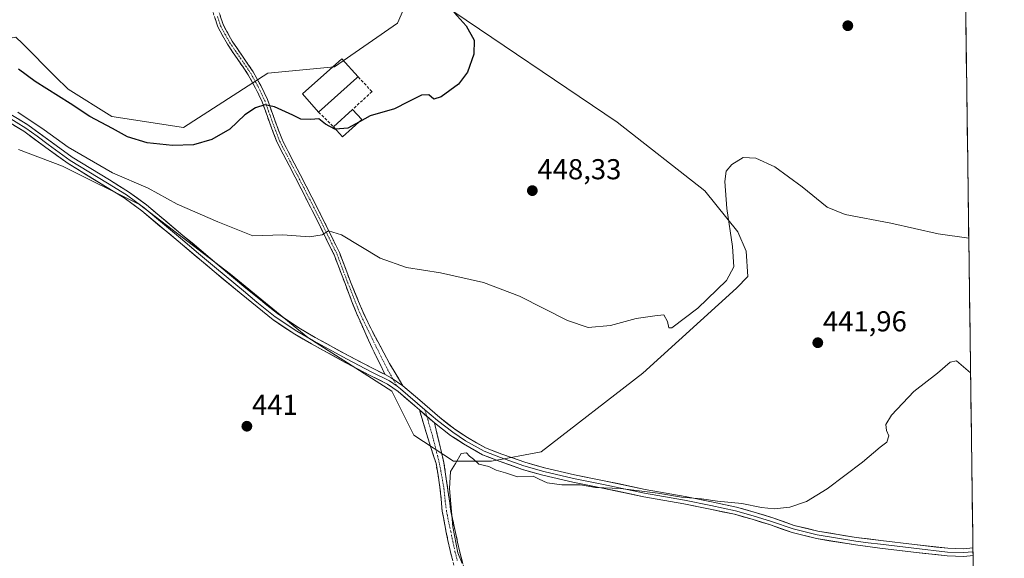
# Model space of a CAD drawing. Units: metres. Extents: x 591322 to 594770, y 4659628 to 4661986.
# Drawn here: x 594418 to 594760, y 4661302 to 4661489 of the extents above; entities that cross this region are included whole.
import ezdxf
from ezdxf.enums import TextEntityAlignment as Align

# ---------------------------------------------------------------- set-up
doc = ezdxf.new("R2010")
doc.units = ezdxf.units.M
doc.header["$MEASUREMENT"] = 0
doc.linetypes.add('TRAZO_Y_PUNTO', pattern=[1, 0.5, -0.25, 0, -0.25])
doc.linetypes.add('TRAZOSX2', pattern=[1.5, 1, -0.5])
for name, color, linetype, lineweight in [('Camino', 19, 'TRAZOSX2', 0), ('Camino Cxs', 19, 'Continuous', 0), ('Camino eje', 19, 'TRAZO_Y_PUNTO', 0), ('Carátula', 7, 'Continuous', 5), ('Cultivos herbáceos CxS', 92, 'Continuous', 0), ('Curva de nivel maestra', 36, 'Continuous', 30), ('Curva de nivel normal', 36, 'Continuous', 0), ('Edificación', 1, 'Continuous', 13), ('Edificación Cxs', 1, 'Continuous', 13), ('Edificación ligera', 1, 'Continuous', 0), ('Edificación ligera Cxs', 1, 'Continuous', 0), ('Layer 0', 7, 'Continuous', 0), ('Municipio CxS', 142, 'Continuous', 0), ('Muro lineal', 1, 'TRAZOSX2', 13), ('Pastizal CxS', 92, 'Continuous', 0), ('Punto de cota en terreno', 7, 'Continuous', 0), ('Rótulo de punto de cota en terreno', 19, 'Continuous', 0)]:
    doc.layers.add(name, color=color, linetype=linetype, lineweight=lineweight)
doc.styles.add('Arial', font='txt', dxfattribs={"height": 0.2})

# ---------------------------------------------------------------- blocks, each defined once
blk = doc.blocks.new('*U151')
at = {"layer": 'Pastizal CxS', "color": 92, "linetype": 'Continuous', "lineweight": 0}
for points in [[(594362.6335, 4661499.0571, 450.4916), (594385.8671, 4661483.7365, 450.2428), (594400.1237, 4661480.0387, 449.9181), (594416.3685, 4661483.1277, 452.3767), (594418.6621, 4661480.8331, 452.2884), (594430.0401, 4661469.4497, 451.47), (594434.4761, 4661465.0119, 451.0277), (594449.7245, 4661455.4781, 450.6142), (594474.5043, 4661451.6637, 450.4411), (594503.8723, 4661470.5273, 450.7698), (594526.9983, 4661472.8269, 450.728), (594548.8439, 4661487.8931, 450.5749), (594551.7463, 4661494.5079, 450.3954)], [(594564.0703, 4661494.8273, 450.0111), (594625.0577, 4661453.5741, 447.5357), (594655.5547, 4661429.7371, 446.3207), (594666.9917, 4661415.4365, 444.2304), (594669.8505, 4661408.7621, 443.9276), (594670.4813, 4661399.9129, 443.7842), (594666.4963, 4661395.9255, 444.0109), (594634.0405, 4661366.3055, 443.5148), (594598.7373, 4661338.9637, 440.8671), (594581.4925, 4661335.8163, 440.1122), (594568.2911, 4661335.8169, 439.9411), (594554.5627, 4661344.7975, 440.8518), (594546.8769, 4661360.0683, 440.7299), (594517.7085, 4661378.7837, 441.3694), (594490.9031, 4661400.7161, 442.283), (594459.2559, 4661424.9669, 442.7975), (594432.5697, 4661438.3163, 441.9891), (594417.2905, 4661444.0427, 441.5733)]]:
    blk.add_polyline3d(points, dxfattribs=at)
blk = doc.blocks.new('*U155')
at = {"layer": 'Cultivos herbáceos CxS', "color": 92, "linetype": 'Continuous', "lineweight": 0}
for points in [[(594417.2905, 4661444.0427, 441.5733), (594432.5697, 4661438.3163, 441.9891), (594459.2559, 4661424.9669, 442.79755), (594490.9031, 4661400.7161, 442.28305), (594517.7085, 4661378.7837, 441.36938), (594546.8769, 4661360.0683, 440.72989), (594554.5627, 4661344.7975, 440.85182), (594568.2911, 4661335.8169, 439.94107), (594581.4925, 4661335.8163, 440.11224), (594598.7373, 4661338.9637, 440.86709), (594634.0405, 4661366.3055, 443.51481), (594666.4963, 4661395.9255, 444.01093), (594670.4813, 4661399.9129, 443.78417), (594669.8505, 4661408.7621, 443.92762), (594666.9917, 4661415.4365, 444.23045), (594655.5547, 4661429.7371, 446.32068), (594625.0577, 4661453.5741, 447.53574), (594564.0703, 4661494.8273, 450.01111)], [(594551.7463, 4661494.5079, 450.39545), (594548.8439, 4661487.8931, 450.57486), (594526.9983, 4661472.8269, 450.72796), (594503.8723, 4661470.5273, 450.76981), (594474.5043, 4661451.6637, 450.44112), (594449.7245, 4661455.4781, 450.61423), (594434.4761, 4661465.0119, 451.02769), (594430.0401, 4661469.4497, 451.46999), (594418.6621, 4661480.8331, 452.28836), (594416.3685, 4661483.1277, 452.37665), (594400.1237, 4661480.0387, 449.91814), (594385.8671, 4661483.7365, 450.24276), (594362.6335, 4661499.0571, 450.49165)], [(594739.51, 4661985.91, 453.25233), (594759.51767, 4660492.04488, 445.60049)]]:
    blk.add_polyline3d(points, dxfattribs=at)
blk = doc.blocks.new('*U158')
at = {"layer": 'Pastizal CxS', "color": 92, "linetype": 'Continuous', "lineweight": 0}
for points in [[(594417.2905, 4661444.0427, 441.5733), (594432.5697, 4661438.3163, 441.9891), (594459.2559, 4661424.9669, 442.7975), (594490.9031, 4661400.7161, 442.283), (594517.7085, 4661378.7837, 441.3694), (594546.8769, 4661360.0683, 440.7299), (594554.5627, 4661344.7975, 440.8518), (594568.2911, 4661335.8169, 439.9411), (594581.4925, 4661335.8163, 440.1122), (594598.7373, 4661338.9637, 440.8671), (594634.0405, 4661366.3055, 443.5148), (594666.4963, 4661395.9255, 444.0109), (594670.4813, 4661399.9129, 443.7842), (594669.8505, 4661408.7621, 443.9276), (594666.9917, 4661415.4365, 444.2304), (594655.5547, 4661429.7371, 446.3207), (594625.0577, 4661453.5741, 447.5357), (594564.0703, 4661494.8273, 450.0111)], [(594551.7463, 4661494.5079, 450.3954), (594548.8439, 4661487.8931, 450.5749), (594526.9983, 4661472.8269, 450.728), (594503.8723, 4661470.5273, 450.7698), (594474.5043, 4661451.6637, 450.4411), (594449.7245, 4661455.4781, 450.6142), (594434.4761, 4661465.0119, 451.0277), (594430.0401, 4661469.4497, 451.47), (594418.6621, 4661480.8331, 452.2884), (594416.3685, 4661483.1277, 452.3767), (594400.1237, 4661480.0387, 449.9181), (594385.8671, 4661483.7365, 450.2428), (594362.6335, 4661499.0571, 450.4916)]]:
    blk.add_polyline3d(points, dxfattribs=at)
blk = doc.blocks.new('*U161')
at = {"layer": 'Cultivos herbáceos CxS', "color": 92, "linetype": 'Continuous', "lineweight": 0}
for points in [[(594417.2905, 4661444.0427, 441.5733), (594432.5697, 4661438.3163, 441.9891), (594459.2559, 4661424.9669, 442.7975), (594490.9031, 4661400.7161, 442.283), (594517.7085, 4661378.7837, 441.3694), (594546.8769, 4661360.0683, 440.7299), (594554.5627, 4661344.7975, 440.8518), (594568.2911, 4661335.8169, 439.9411), (594581.4925, 4661335.8163, 440.1122), (594598.7373, 4661338.9637, 440.8671), (594634.0405, 4661366.3055, 443.5148), (594666.4963, 4661395.9255, 444.0109), (594670.4813, 4661399.9129, 443.7842), (594669.8505, 4661408.7621, 443.9276), (594666.9917, 4661415.4365, 444.2304), (594655.5547, 4661429.7371, 446.3207), (594625.0577, 4661453.5741, 447.5357), (594564.0703, 4661494.8273, 450.0111)], [(594551.7463, 4661494.5079, 450.3954), (594548.8439, 4661487.8931, 450.5749), (594526.9983, 4661472.8269, 450.728), (594503.8723, 4661470.5273, 450.7698), (594474.5043, 4661451.6637, 450.4411), (594449.7245, 4661455.4781, 450.6142), (594434.4761, 4661465.0119, 451.0277), (594430.0401, 4661469.4497, 451.47), (594418.6621, 4661480.8331, 452.2884), (594416.3685, 4661483.1277, 452.3767), (594400.1237, 4661480.0387, 449.9181), (594385.8671, 4661483.7365, 450.2428), (594362.6335, 4661499.0571, 450.4916)]]:
    blk.add_polyline3d(points, dxfattribs=at)
blk = doc.blocks.new('5PATER')
at = {"layer": 'Carátula', "linetype": 'Continuous', "lineweight": 5}
h = blk.add_hatch(color=250, dxfattribs=at)
edge = h.paths.add_edge_path()
edge.add_ellipse((0, 0.01), major_axis=(-1.33, -1.34), ratio=0.999422, start_angle=0, end_angle=360)

msp = doc.modelspace()

# ---------------------------------------------------------------- linework, layer by layer
at = {"layer": 'Camino', "color": 19, "linetype": 'TRAZOSX2', "lineweight": 0}
for points in [[(594550.71, 4661361.98), (594546.08, 4661369.68), (594540.15, 4661380.8), (594536.76, 4661387.73), (594532.52, 4661398.1), (594528.66, 4661408.29), (594522.96, 4661419.89), (594517.17, 4661431.34), (594512.98, 4661439.36), (594508.88, 4661447.29), (594506.25, 4661454.2), (594503.7, 4661461.41), (594501.35, 4661466.3), (594498.74, 4661471.05), (594495.08, 4661476.44), (594491.48, 4661481.68), (594488.28, 4661487.47), (594486.32, 4661493.57)], [(594484.37, 4661493.13), (594486.44, 4661486.67), (594489.78, 4661480.63), (594493.43, 4661475.32), (594497.04, 4661470.01), (594499.58, 4661465.39), (594501.86, 4661460.65), (594504.37, 4661453.52), (594507.06, 4661446.47), (594511.21, 4661438.44), (594515.39, 4661430.42), (594521.17, 4661419), (594526.83, 4661407.49), (594530.64, 4661397.44), (594534.59, 4661387.15), (594540.04, 4661375.03), (594544.6, 4661365.83)], [(594568.79, 4661298.19), (594567.08, 4661304.76), (594565.65, 4661311.59), (594564.39, 4661318.44), (594563.6, 4661326.76), (594562.22, 4661334.93), (594560.04, 4661341.7), (594556.43, 4661353.61)], [(594561.67, 4661349.08), (594564.99, 4661335.15), (594566.36, 4661325.67), (594567.37, 4661318.31), (594568.99, 4661311.01), (594570.45, 4661304.12), (594572.31, 4661297.3)]]:
    msp.add_lwpolyline(points, dxfattribs=at)
at = {"layer": 'Camino Cxs', "color": 19, "linetype": 'Continuous', "lineweight": 0}
for points in [[(594544.6, 4661365.83), (594546.69, 4661364.77), (594550.71, 4661361.98)], [(594556.43, 4661353.61), (594561.67, 4661349.08)]]:
    msp.add_lwpolyline(points, dxfattribs=at)
for points in [[(594487.3, 4661490.52, 451.56), (594488.28, 4661487.47, 451.42), (594489.88, 4661484.58, 451.35), (594491.48, 4661481.68, 451.31), (594493.28, 4661479.06, 451.24), (594495.08, 4661476.44, 451.12), (594496.91, 4661473.75, 451), (594498.74, 4661471.05, 450.87), (594500.05, 4661468.68, 450.71), (594501.35, 4661466.3, 450.5), (594502.53, 4661463.86, 450.37), (594503.7, 4661461.41, 450.15), (594504.98, 4661457.81, 449.77), (594506.25, 4661454.2, 449.38), (594507.57, 4661450.75, 449.08), (594508.88, 4661447.29, 448.71), (594510.93, 4661443.33, 448.16), (594512.98, 4661439.36, 447.7), (594515.08, 4661435.35, 447.11), (594517.17, 4661431.34, 446.5), (594519.1, 4661427.52, 446.08), (594521.03, 4661423.71, 445.67), (594522.96, 4661419.89, 445.39), (594524.86, 4661416.02, 444.92), (594526.76, 4661412.16, 444.43), (594528.66, 4661408.29, 444.11), (594529.95, 4661404.89, 443.78), (594531.23, 4661401.5, 443.37), (594532.52, 4661398.1, 443.06), (594533.93, 4661394.64, 442.81), (594535.35, 4661391.19, 442.55), (594536.76, 4661387.73, 442.33), (594538.46, 4661384.26, 442.19), (594540.15, 4661380.8, 441.91), (594542.12, 4661377.09, 441.6), (594544.1, 4661373.39, 441.46), (594546.08, 4661369.68, 441.14), (594548.39, 4661365.83, 440.96), (594550.71, 4661361.98, 440.63), (594550.71, 4661361.98, 440.63), (594546.69, 4661364.77, 440.8), (594544.6, 4661365.83, 440.9), (594543.08, 4661368.89, 441.09), (594541.56, 4661371.96, 441.28), (594540.04, 4661375.03, 441.48), (594538.23, 4661379.07, 441.74), (594536.41, 4661383.11, 442), (594534.59, 4661387.15, 442.26), (594533.28, 4661390.58, 442.5), (594531.96, 4661394.01, 442.75), (594530.64, 4661397.44, 443), (594529.37, 4661400.79, 443.36), (594528.1, 4661404.14, 443.84), (594526.83, 4661407.49, 444.11), (594524.94, 4661411.33, 444.43), (594523.06, 4661415.16, 444.93), (594521.17, 4661419, 445.35), (594519.24, 4661422.81, 445.65), (594517.32, 4661426.61, 446), (594515.39, 4661430.42, 446.46), (594513.3, 4661434.43, 447.11), (594511.21, 4661438.44, 447.64), (594509.14, 4661442.46, 448.21), (594507.06, 4661446.47, 448.69), (594505.72, 4661450, 449.06), (594504.37, 4661453.52, 449.39), (594503.12, 4661457.09, 449.72), (594501.86, 4661460.65, 450.04), (594500.72, 4661463.02, 450.32), (594499.58, 4661465.39, 450.54), (594498.31, 4661467.7, 450.73), (594497.04, 4661470.01, 450.88), (594495.24, 4661472.67, 450.96), (594493.43, 4661475.32, 451.06), (594491.61, 4661477.98, 451.2), (594489.78, 4661480.63, 451.24), (594488.11, 4661483.65, 451.29), (594486.44, 4661486.67, 451.39), (594485.41, 4661489.9, 451.53)], [(594567.94, 4661301.48, 440.28), (594567.08, 4661304.76, 440.13), (594566.37, 4661308.18, 440.09), (594565.65, 4661311.59, 440.23), (594565.02, 4661315.02, 440.35), (594564.39, 4661318.44, 440.43), (594564, 4661322.6, 440.39), (594563.6, 4661326.76, 440.31), (594562.91, 4661330.85, 440.27), (594562.22, 4661334.93, 440.23), (594561.13, 4661338.32, 440.27), (594560.04, 4661341.7, 440.47), (594558.84, 4661345.67, 440.53), (594557.64, 4661349.64, 440.39), (594556.43, 4661353.61, 440.42), (594558.26, 4661352.02, 440.4), (594559.05, 4661351.34, 440.4), (594561.67, 4661349.08, 440.34), (594561.67, 4661349.08, 440.34), (594562.78, 4661344.44, 440.26), (594563.89, 4661339.8, 440.18), (594564.99, 4661335.15, 440.1), (594565.68, 4661330.41, 440.04), (594566.36, 4661325.67, 440.02), (594566.87, 4661321.99, 440.02), (594567.37, 4661318.31, 439.98), (594568.18, 4661314.66, 439.96), (594568.99, 4661311.01, 439.94), (594569.72, 4661307.57, 439.93), (594570.45, 4661304.12, 439.92), (594571.38, 4661300.71, 439.92)]]:
    msp.add_polyline3d(points, dxfattribs=at)
at = {"layer": 'Camino eje', "color": 19, "linetype": 'TRAZO_Y_PUNTO', "lineweight": 0}
for points in [[(594486.33, 4661490.3), (594487.36, 4661487.07), (594490.63, 4661481.16), (594494.26, 4661475.88), (594497.89, 4661470.53), (594500.47, 4661465.85), (594502.78, 4661461.03), (594504.06, 4661457.43), (594505.31, 4661453.86), (594506.63, 4661450.41), (594507.97, 4661446.88), (594512.1, 4661438.9), (594514.19, 4661434.89), (594516.28, 4661430.88), (594519.18, 4661425.16), (594522.07, 4661419.45), (594527.75, 4661407.89), (594531.58, 4661397.77), (594535.76, 4661387.25), (594540.52, 4661377.36), (594544.86, 4661368.63), (594547.23, 4661364.4)], [(594547.23, 4661364.4), (594548.68, 4661361.81)], [(594558.37, 4661353.65), (594559.02, 4661351.37)], [(594559.02, 4661351.37), (594561.38, 4661343.13), (594563.45, 4661334.76), (594564.98, 4661326.22), (594565.38, 4661322.06), (594565.88, 4661318.38), (594566.51, 4661314.95), (594567.32, 4661311.3), (594568.04, 4661307.89), (594568.77, 4661304.44), (594569.62, 4661301.16)]]:
    msp.add_lwpolyline(points, dxfattribs=at)
at = {"layer": 'Cultivos herbáceos CxS', "color": 92, "linetype": 'Continuous', "lineweight": 0}
msp.add_polyline3d([(594739.51, 4661985.91, 453.25), (594759.52, 4660492.04, 445.6)], dxfattribs=at)
at = {"layer": 'Curva de nivel maestra', "color": 36, "linetype": 'Continuous', "lineweight": 30}
for points in [[(594568.47, 4661491.64, 450), (594572.69, 4661487.05, 450), (594575.52, 4661482.02, 450), (594575.36, 4661477.18, 450), (594573.12, 4661470.91, 450), (594569.97, 4661466.71, 450), (594564.05, 4661462.31, 450), (594561.42, 4661461.57, 450), (594559.69, 4661463.04, 450), (594557.16, 4661462.97, 450), (594552.6, 4661460.67, 450), (594547.85, 4661458.17, 450), (594539.31, 4661455.8, 450), (594535.65, 4661453.71, 450)], [(594527.33, 4661451.15, 450), (594527.1, 4661451.14, 450), (594523.9, 4661452.82, 450), (594521.51, 4661454.67, 450), (594518.72, 4661454.48, 450), (594515.32, 4661454.6, 450), (594512.49, 4661455.99, 450), (594506.12, 4661458.93, 450), (594502.75, 4661459.54, 450), (594499.54, 4661458.51, 450), (594495.85, 4661456.05, 450), (594490.6, 4661451.1, 450), (594484.35, 4661447.57, 450), (594477.98, 4661445.66, 450), (594470.74, 4661445.49, 450), (594461.91, 4661446.41, 450), (594455.08, 4661448.46, 450), (594449.95, 4661451.32, 450), (594442.03, 4661455.56, 450), (594435.15, 4661460.02, 450), (594423.1, 4661467.66, 450), (594417.32, 4661471.96, 450)], [(594535.65, 4661453.71, 450), (594531.65, 4661451.43, 450), (594527.33, 4661451.15, 450)]]:
    msp.add_polyline3d(points, dxfattribs=at)
at = {"layer": 'Curva de nivel normal', "color": 36, "linetype": 'Continuous', "lineweight": 0}
for points in [[(594416.99, 4661456.98, 445), (594426.19, 4661450.85, 445), (594434.49, 4661444.82, 445), (594449.89, 4661435.93, 445), (594462.34, 4661430.56, 445), (594472.36, 4661425.08, 445), (594486.44, 4661418.87, 445), (594498.66, 4661414.08, 445), (594509.06, 4661414.39, 445), (594518.32, 4661413.69, 445), (594522.73, 4661414.39, 445), (594524.94, 4661415.8, 445), (594529.46, 4661414.37, 445), (594542.82, 4661406.24, 445), (594551.95, 4661403.05, 445), (594563.82, 4661401.25, 445), (594578.68, 4661397.85, 445), (594591.15, 4661393.05, 445), (594607.84, 4661384.63, 445), (594615.1, 4661382.18, 445), (594622.82, 4661382.87, 445), (594631.69, 4661385.32, 445), (594638.24, 4661386.26, 445), (594641.29, 4661386.59, 445), (594642.58, 4661384.3, 445), (594643.01, 4661382.14, 445), (594644.12, 4661382.11, 445), (594653.16, 4661388.87, 445), (594663.11, 4661398.55, 445), (594665.67, 4661403.24, 445), (594665.14, 4661410.34, 445), (594663.19, 4661423.56, 445), (594662.46, 4661432.88, 445), (594663.01, 4661436.56, 445), (594664.92, 4661438.87, 445), (594668.86, 4661441.26, 445), (594673.31, 4661441.07, 445), (594679.8, 4661437.98, 445), (594689.34, 4661431.06, 445), (594698, 4661424.05, 445), (594704.28, 4661421.42, 445), (594720.08, 4661418.44, 445), (594736.58, 4661414.8, 445), (594747.18, 4661413.27, 445)], [(594747.81, 4661366.49, 440), (594742.89, 4661370.66, 440), (594740.69, 4661370.17, 440), (594736.33, 4661366.38, 440), (594728.1, 4661359.95, 440), (594720.35, 4661351.75, 440), (594718.38, 4661348.55, 440), (594718.66, 4661346.39, 440), (594719.45, 4661344.52, 440), (594718.75, 4661342.4, 440), (594716.47, 4661340.63, 440), (594710.3, 4661335.45, 440), (594698.05, 4661326.17, 440), (594690.84, 4661321.76, 440), (594685.01, 4661319.81, 440), (594679.65, 4661319.2, 440), (594675.17, 4661319.66, 440), (594668.41, 4661321.01, 440), (594659.95, 4661321.92, 440), (594654.34, 4661322.72, 440), (594647.47, 4661323.23, 440), (594639.22, 4661324.62, 440), (594626.26, 4661326.24, 440), (594617.63, 4661326.56, 440), (594612.39, 4661327.53, 440), (594605.93, 4661327.52, 440), (594600.83, 4661328.21, 440), (594598.05, 4661329.51, 440), (594595.93, 4661330.6, 440), (594590.54, 4661330.33, 440), (594586.35, 4661331.74, 440), (594583.05, 4661332.69, 440), (594580.54, 4661333.96, 440), (594577.09, 4661334.7, 440), (594575.19, 4661336.41, 440), (594573.82, 4661337.5, 440), (594572.83, 4661338.67, 440), (594570.99, 4661338.47, 440), (594568.97, 4661334.94, 440), (594567.23, 4661332.23, 440), (594566.85, 4661326.24, 440), (594568.06, 4661312.98, 440), (594569.78, 4661303.87, 440), (594571.3, 4661300.25, 440)]]:
    msp.add_polyline3d(points, dxfattribs=at)
at = {"layer": 'Edificación', "color": 1, "linetype": 'Continuous', "lineweight": 13}
msp.add_polyline3d([(594534.76, 4661468.92, 450.47), (594521.46, 4661457.06, 450.04), (594515.83, 4661463.37, 450.28), (594529.53, 4661475.59, 450.95), (594535.16, 4661469.26, 450.49), (594534.76, 4661468.92, 450.47)], dxfattribs=at)
at = {"layer": 'Edificación Cxs', "color": 1, "linetype": 'Continuous', "lineweight": 13}
msp.add_polyline3d([(594534.76, 4661468.92, 450.47), (594521.46, 4661457.06, 450.04), (594515.83, 4661463.37, 450.28), (594529.53, 4661475.59, 450.95), (594535.16, 4661469.26, 450.49), (594534.76, 4661468.92, 450.47)], close=True, dxfattribs=at)
at = {"layer": 'Edificación ligera', "color": 1, "linetype": 'Continuous', "lineweight": 0}
msp.add_polyline3d([(594536.44, 4661454.42, 449.94), (594529.76, 4661448.44, 449.83), (594526.59, 4661451.98, 450.01), (594533.26, 4661457.96, 450.08), (594536.44, 4661454.42, 449.94)], dxfattribs=at)
at = {"layer": 'Edificación ligera Cxs', "color": 1, "linetype": 'Continuous', "lineweight": 0}
msp.add_polyline3d([(594536.44, 4661454.42, 449.94), (594529.76, 4661448.44, 449.83), (594526.59, 4661451.98, 450.01), (594533.26, 4661457.96, 450.08), (594536.44, 4661454.42, 449.94)], close=True, dxfattribs=at)
at = {"layer": 'Layer 0', "linetype": 'Continuous', "lineweight": 0}
for points in [[(594548.68, 4661361.81), (594546.02, 4661363.65), (594539.75, 4661366.82), (594531.34, 4661371.19), (594519.67, 4661377.62), (594513.88, 4661380.95), (594506.42, 4661385.95), (594500.03, 4661391.02), (594495.37, 4661394.9), (594486.06, 4661402.66), (594479.79, 4661407.93), (594473.52, 4661413.2), (594467.23, 4661418.46), (594460.91, 4661423.75), (594457.85, 4661426), (594454.71, 4661428.31), (594448.18, 4661432.35), (594441.72, 4661436.29), (594435.22, 4661440.26), (594431.37, 4661443.06), (594427.56, 4661445.83), (594423.71, 4661448.64), (594419.81, 4661451.48), (594413.05, 4661455.65)], [(594413.69, 4661456.8), (594420.55, 4661452.57), (594435.95, 4661441.36), (594448.87, 4661433.47), (594455.45, 4661429.4), (594461.73, 4661424.79), (594474.37, 4661414.21), (594486.91, 4661403.67), (594496.22, 4661395.91), (594507.14, 4661387.03), (594514.56, 4661382.06), (594520.31, 4661378.75), (594531.95, 4661372.34), (594540.35, 4661367.98), (594544.6, 4661365.83)], [(594556.43, 4661353.61), (594554.86, 4661354.97), (594549.12, 4661359.92), (594545.36, 4661362.53), (594539.16, 4661365.67), (594530.73, 4661370.04), (594519.03, 4661376.49), (594513.19, 4661379.85), (594505.69, 4661384.87), (594494.52, 4661393.88), (594485.21, 4661401.64), (594472.67, 4661412.19), (594460.09, 4661422.71), (594453.97, 4661427.21), (594447.49, 4661431.22), (594434.48, 4661439.16), (594426.78, 4661444.76), (594419.07, 4661450.38), (594412.4, 4661454.49)], [(594544.6, 4661365.83), (594546.69, 4661364.77), (594550.71, 4661361.98)], [(594548.68, 4661361.81), (594549.91, 4661360.95), (594558.37, 4661353.65)], [(594550.71, 4661361.98), (594556.56, 4661356.93), (594563.52, 4661350.92), (594568.77, 4661346.85), (594573.14, 4661343.96), (594579.44, 4661340.38), (594585.05, 4661338.2), (594593.09, 4661335.36), (594599.93, 4661333.4), (594610.27, 4661331.03), (594620.58, 4661328.96), (594634.85, 4661325.95), (594648.74, 4661323.49), (594657.89, 4661321.66), (594666.51, 4661319.83), (594672.68, 4661318.06), (594679.15, 4661316.07), (594686.57, 4661313.46), (594694.81, 4661311.42), (594708.12, 4661309.27), (594716.67, 4661308.21), (594728.31, 4661306.81), (594739.86, 4661305.48), (594745.33, 4661305.31), (594748.62, 4661305.63)], [(594556.43, 4661353.61), (594561.67, 4661349.08)], [(594558.37, 4661353.65), (594562.69, 4661349.92), (594568.01, 4661345.79), (594572.46, 4661342.85), (594578.89, 4661339.2), (594584.6, 4661336.98), (594592.7, 4661334.12), (594599.6, 4661332.14), (594610, 4661329.76), (594620.32, 4661327.69), (594634.61, 4661324.68), (594648.5, 4661322.21), (594657.63, 4661320.39), (594666.2, 4661318.56), (594672.31, 4661316.82), (594678.74, 4661314.83), (594686.2, 4661312.21), (594694.54, 4661310.15), (594707.96, 4661307.96), (594712.24, 4661307.43), (594716.51, 4661306.9), (594722.33, 4661306.2), (594728.16, 4661305.5), (594739.76, 4661304.16), (594745.37, 4661303.99), (594748.64, 4661304.31)], [(594748.66, 4661302.98), (594745.41, 4661302.66), (594739.66, 4661302.84), (594728, 4661304.18), (594716.35, 4661305.59), (594707.8, 4661306.64), (594694.26, 4661308.88), (594685.83, 4661310.97), (594678.33, 4661313.6), (594671.94, 4661315.57), (594665.88, 4661317.3), (594657.36, 4661319.12), (594648.26, 4661320.94), (594634.36, 4661323.4), (594620.06, 4661326.42), (594609.73, 4661328.48), (594599.28, 4661330.88), (594592.3, 4661332.88), (594584.15, 4661335.76), (594578.33, 4661338.02), (594571.78, 4661341.74), (594567.25, 4661344.73), (594561.67, 4661349.08)], [(594748.62, 4661305.63), (594748.64, 4661304.31)], [(594748.64, 4661304.31), (594748.66, 4661302.98)]]:
    msp.add_lwpolyline(points, dxfattribs=at)
msp.add_polyline3d([(594417.12, 4661454.69, 444.54), (594420.55, 4661452.57, 444.26), (594424.4, 4661449.77, 444.28), (594428.25, 4661446.97, 444.25), (594432.1, 4661444.16, 444.68), (594435.95, 4661441.36, 444.22), (594439.18, 4661439.39, 444.3), (594442.41, 4661437.42, 444.26), (594445.64, 4661435.44, 444.42), (594448.87, 4661433.47, 444.27), (594452.16, 4661431.44, 443.93), (594455.45, 4661429.4, 443.82), (594458.59, 4661427.1, 443.34), (594461.73, 4661424.79, 443.4), (594464.89, 4661422.15, 443.12), (594468.05, 4661419.5, 443.09), (594471.21, 4661416.86, 442.98), (594474.37, 4661414.21, 442.86), (594477.51, 4661411.58, 442.68), (594480.64, 4661408.94, 442.55), (594483.78, 4661406.31, 442.34), (594486.91, 4661403.67, 442.34), (594490.01, 4661401.08, 442.23), (594493.12, 4661398.5, 442.13), (594496.22, 4661395.91, 442), (594499.86, 4661392.95, 441.89), (594503.5, 4661389.99, 441.81), (594507.14, 4661387.03, 441.63), (594510.85, 4661384.54, 441.66), (594514.56, 4661382.06, 441.61), (594517.44, 4661380.4, 441.62), (594520.31, 4661378.75, 441.52), (594524.19, 4661376.61, 441.44), (594528.07, 4661374.47, 441.42), (594531.95, 4661372.34, 441.34), (594536.15, 4661370.16, 441.27), (594540.35, 4661367.98, 441.08), (594543.52, 4661366.37, 440.95), (594544.6, 4661365.83, 440.9), (594546.69, 4661364.77, 440.8), (594550.71, 4661361.98, 440.63), (594553.63, 4661359.46, 440.64), (594556.56, 4661356.93, 440.53), (594560.04, 4661353.93, 440.49), (594563.52, 4661350.92, 440.52), (594566.14, 4661348.88, 440.45), (594568.77, 4661346.85, 440.55), (594570.95, 4661345.4, 440.56), (594573.14, 4661343.96, 440.51), (594576.29, 4661342.17, 440.53), (594579.44, 4661340.38, 440.56), (594582.25, 4661339.29, 440.54), (594585.05, 4661338.2, 440.5), (594589.07, 4661336.78, 440.63), (594593.09, 4661335.36, 440.64), (594596.51, 4661334.38, 440.53), (594599.93, 4661333.4, 440.41), (594603.38, 4661332.61, 440.38), (594606.82, 4661331.82, 440.33), (594610.27, 4661331.03, 440.21), (594613.71, 4661330.34, 440.18), (594617.15, 4661329.65, 440.21), (594620.58, 4661328.96, 440.16), (594625.34, 4661327.96, 440.11), (594630.1, 4661326.96, 440.1), (594634.85, 4661325.95, 440.04), (594639.48, 4661325.13, 439.99), (594644.11, 4661324.31, 439.96), (594648.74, 4661323.49, 439.95), (594653.31, 4661322.58, 439.92), (594657.89, 4661321.66, 439.85), (594662.2, 4661320.74, 439.76), (594666.51, 4661319.83, 439.66), (594669.6, 4661318.94, 439.54), (594672.68, 4661318.06, 439.49), (594675.91, 4661317.07, 439.45), (594679.15, 4661316.07, 439.38), (594682.86, 4661314.76, 439.2), (594686.57, 4661313.46, 438.98), (594690.69, 4661312.44, 438.85), (594694.81, 4661311.42, 438.66), (594699.25, 4661310.7, 438.5), (594703.68, 4661309.99, 438.35), (594708.12, 4661309.27, 438.19), (594712.4, 4661308.74, 438.04), (594716.67, 4661308.21, 437.89), (594720.55, 4661307.74, 437.78), (594724.43, 4661307.28, 437.64), (594728.31, 4661306.81, 437.5), (594732.16, 4661306.37, 437.41), (594736.01, 4661305.92, 437.35), (594739.86, 4661305.48, 437.23), (594742.6, 4661305.4, 437.16), (594745.33, 4661305.31, 437.1), (594748.62, 4661305.63, 437.08), (594748.66, 4661302.98, 436.93), (594745.41, 4661302.66, 436.97), (594742.54, 4661302.75, 437.03), (594739.66, 4661302.84, 437.09), (594735.77, 4661303.29, 437.17), (594731.89, 4661303.73, 437.26), (594728, 4661304.18, 437.29), (594724.12, 4661304.65, 437.38), (594720.23, 4661305.12, 437.5), (594716.35, 4661305.59, 437.59), (594712.08, 4661306.12, 437.73), (594707.8, 4661306.64, 437.96), (594703.29, 4661307.39, 438.09), (594698.77, 4661308.13, 438.2), (594694.26, 4661308.88, 438.28), (594690.04, 4661309.92, 438.4), (594685.83, 4661310.97, 438.51), (594682.08, 4661312.28, 438.75), (594678.33, 4661313.6, 438.97), (594675.14, 4661314.58, 439.13), (594671.94, 4661315.57, 439.28), (594668.91, 4661316.44, 439.45), (594665.88, 4661317.3, 439.5), (594661.62, 4661318.21, 439.47), (594657.36, 4661319.12, 439.58), (594652.81, 4661320.03, 439.7), (594648.26, 4661320.94, 439.78), (594643.62, 4661321.76, 439.78), (594638.99, 4661322.58, 439.77), (594634.36, 4661323.4, 439.74), (594629.59, 4661324.41, 439.78), (594624.82, 4661325.41, 439.89), (594620.06, 4661326.42, 439.98), (594616.61, 4661327.11, 439.99), (594613.17, 4661327.8, 439.92), (594609.73, 4661328.48, 439.93), (594606.24, 4661329.28, 440.09), (594602.76, 4661330.08, 440.16), (594599.28, 4661330.88, 440.15), (594595.79, 4661331.88, 440.18), (594592.3, 4661332.88, 440.25), (594588.22, 4661334.32, 440.21), (594584.15, 4661335.76, 440.2), (594581.24, 4661336.89, 440.21), (594578.33, 4661338.02, 440.18), (594575.05, 4661339.88, 440.22), (594571.78, 4661341.74, 440.21), (594569.51, 4661343.24, 440.26), (594567.25, 4661344.73, 440.28), (594564.46, 4661346.91, 440.32), (594561.67, 4661349.08, 440.34), (594559.05, 4661351.34, 440.39), (594558.26, 4661352.02, 440.41), (594556.43, 4661353.61, 440.45), (594554.86, 4661354.97, 440.48), (594551.99, 4661357.44, 440.53), (594549.12, 4661359.92, 440.58), (594545.36, 4661362.53, 440.74), (594542.26, 4661364.1, 440.86), (594539.16, 4661365.67, 440.96), (594534.94, 4661367.85, 441.06), (594530.73, 4661370.04, 441.09), (594526.83, 4661372.19, 441.23), (594522.93, 4661374.34, 441.21), (594519.03, 4661376.49, 441.35), (594516.11, 4661378.17, 441.44), (594513.19, 4661379.85, 441.35), (594509.44, 4661382.36, 441.36), (594505.69, 4661384.87, 441.34), (594501.97, 4661387.88, 441.57), (594498.24, 4661390.88, 441.59), (594494.52, 4661393.88, 441.6), (594491.42, 4661396.47, 441.7), (594488.31, 4661399.05, 441.56), (594485.21, 4661401.64, 441.68), (594482.08, 4661404.28, 441.5), (594478.94, 4661406.92, 441.92), (594475.81, 4661409.55, 442.02), (594472.67, 4661412.19, 442.22), (594469.53, 4661414.82, 442.23), (594466.38, 4661417.45, 442.36), (594463.24, 4661420.08, 442.18), (594460.09, 4661422.71, 442.46), (594457.03, 4661424.96, 442.24), (594453.97, 4661427.21, 442.9), (594450.73, 4661429.22, 443.07), (594447.49, 4661431.22, 443.08), (594444.24, 4661433.21, 443.48), (594440.99, 4661435.19, 443.28), (594437.73, 4661437.18, 443.31), (594434.48, 4661439.16, 443.07), (594430.63, 4661441.96, 443.36), (594426.78, 4661444.76, 443.02), (594422.93, 4661447.57, 443.28), (594419.07, 4661450.38, 443.27), (594415.74, 4661452.44, 443.66)], dxfattribs=at)
at = {"layer": 'Municipio CxS', "color": 142, "linetype": 'Continuous', "lineweight": 0}
msp.add_polyline3d([(594746.13, 4661491.31, 444.73), (594746.2, 4661486.32, 445.61), (594746.27, 4661481.32, 446.33), (594746.33, 4661476.33, 446.32), (594746.4, 4661471.33, 446.27), (594746.47, 4661466.33, 446.21), (594746.54, 4661461.34, 446.16), (594746.6, 4661456.34, 446.11), (594746.67, 4661451.35, 446.04), (594746.74, 4661446.35, 445.98), (594746.8, 4661441.35, 445.9), (594746.87, 4661436.36, 445.78), (594746.94, 4661431.36, 445.68), (594747, 4661426.37, 445.58), (594747.07, 4661421.37, 445.43), (594747.14, 4661416.38, 445.19), (594747.2, 4661411.38, 444.81), (594747.27, 4661406.38, 444.29), (594747.34, 4661401.39, 443.76), (594747.41, 4661396.39, 443.28), (594747.47, 4661391.4, 442.93), (594747.54, 4661386.4, 442.65), (594747.61, 4661381.4, 442.05), (594747.67, 4661376.41, 441.29), (594747.74, 4661371.41, 440.6), (594747.81, 4661366.42, 439.87), (594747.87, 4661361.42, 439.5), (594747.94, 4661356.42, 439.27), (594748.01, 4661351.43, 439.09), (594748.07, 4661346.43, 438.94), (594748.14, 4661341.44, 438.86), (594748.21, 4661336.44, 438.82), (594748.28, 4661331.44, 438.76), (594748.34, 4661326.45, 438.57), (594748.41, 4661321.45, 438.11), (594748.48, 4661316.46, 437.62), (594748.54, 4661311.46, 437.41), (594748.61, 4661306.47, 437.14), (594748.68, 4661301.47, 436.93)], dxfattribs=at)
at = {"layer": 'Muro lineal', "color": 1, "linetype": 'TRAZOSX2', "lineweight": 13}
for points in [[(594535.16, 4661469.26, 450.49), (594540, 4661464.17, 450.27), (594533.26, 4661457.96, 450.08)], [(594521.46, 4661457.06, 450.04), (594526.59, 4661451.98, 450.01)]]:
    msp.add_polyline3d(points, dxfattribs=at)

# ---------------------------------------------------------------- block references
at = {"layer": 'Cultivos herbáceos CxS', "color": 92, "linetype": 'Continuous', "lineweight": 0}
for name in ['*U155', '*U161']:
    msp.add_blockref(name, (0, 0), dxfattribs=at)
at = {"layer": 'Pastizal CxS', "color": 92, "linetype": 'Continuous', "lineweight": 0}
for name in ['*U151', '*U158']:
    msp.add_blockref(name, (0, 0), dxfattribs=at)
at = {"layer": 'Punto de cota en terreno', "linetype": 'Continuous', "lineweight": 0}
for p in [(594705.19, 4661487.05, 447.72), (594595.66, 4661429.75, 448.33), (594694.76, 4661376.91, 441.96), (594496.56, 4661347.89, 441)]:
    msp.add_blockref('5PATER', p, dxfattribs=at)

# ---------------------------------------------------------------- texts
at = {"layer": 'Rótulo de punto de cota en terreno', "color": 19, "linetype": 'Continuous', "lineweight": 0, "style": 'Arial'}
for s, p in [('448,33', (594597.42, 4661431.51)), ('441,96', (594696.52, 4661378.67)), ('441', (594498.32, 4661349.65))]:
    msp.add_text(s, height=7, dxfattribs=at).set_placement(p, align=Align.BOTTOM_LEFT)

doc.saveas('drawing.dxf')
